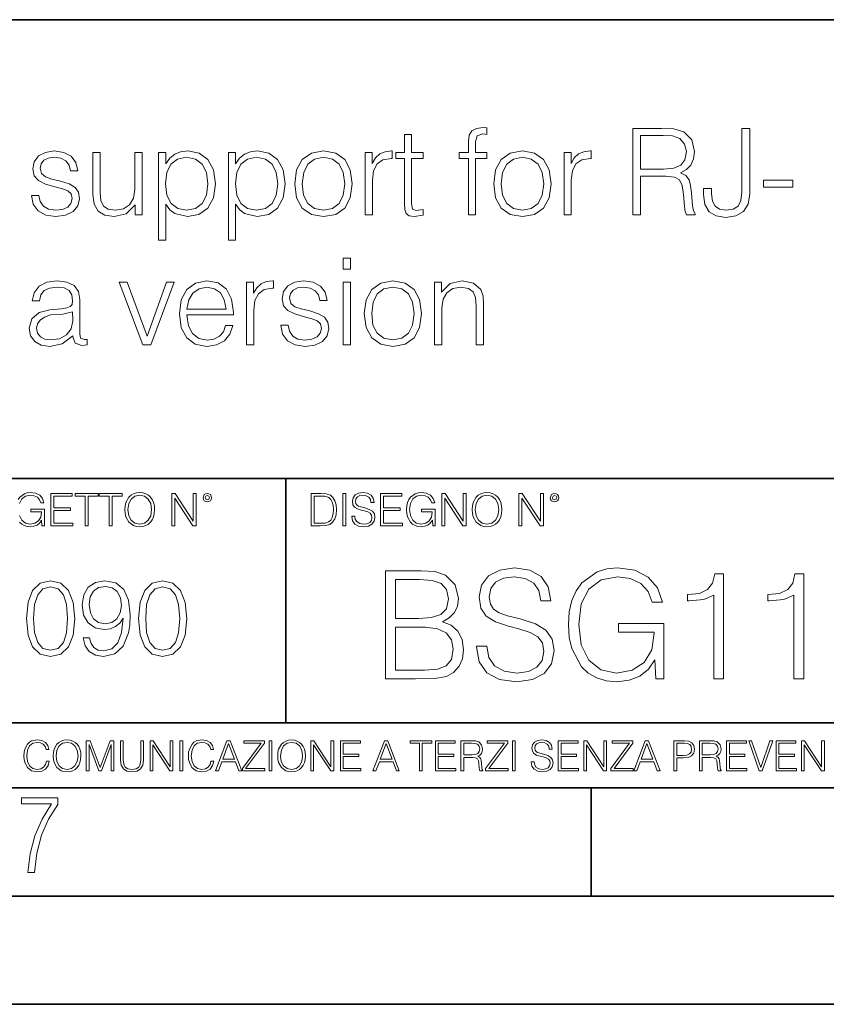
# Model space of a CAD drawing. Extents: x 0 to 420, y 0 to 297.
# Drawn here: x 335 to 373, y 0 to 46 of the extents above; entities that cross this region are included whole.
import ezdxf

# ---------------------------------------------------------------- set-up
doc = ezdxf.new("R2010")
doc.units = 0

msp = doc.modelspace()

# ---------------------------------------------------------------- linework, layer by layer
at = {"color": 7, "lineweight": 35}
for p, q in [((234.999802, 45.500252), (410, 45.500252)), ((254.999802, 24.300249), (410, 24.300249)), ((347.77301, 13.00025), (347.77301, 24.300249)), ((234.999802, 13.00025), (410, 13.00025)), ((25.000401, 9.99976), (410, 9.99976)), ((234.999802, 10.00025), (410, 10.00025)), ((361.875, 4.99976), (361.875, 9.99976)), ((267.5, 4.99976), (415, 4.99976)), ((0, 0), (420, 0)), ((0, 0), (420, 0))]:
    msp.add_line(p, q, dxfattribs=at)
at = {"color": 7, "lineweight": 18}
for points in [[(356.206665, 36.476517), (356.540466, 36.476517), (356.540466, 39.091259), (357.063416, 39.091259), (357.063416, 39.363861), (356.540466, 39.363861), (356.540466, 39.858994), (356.612762, 40.131592), (356.879822, 40.220604), (357.063416, 40.198353), (357.063416, 40.498772), (356.89093, 40.515461), (356.584961, 40.476517), (356.373566, 40.36525), (356.245605, 40.170536), (356.206665, 39.892372), (356.206665, 39.363861), (355.783844, 39.363861), (355.783844, 39.091259), (356.206665, 39.091259)], [(353.586365, 40.192791), (353.252563, 40.192791), (353.252563, 39.363861), (352.857574, 39.363861), (352.857574, 39.091259), (353.252563, 39.091259), (353.252563, 36.988338), (353.269257, 36.726864), (353.335999, 36.543278), (353.475098, 36.443138), (353.70874, 36.404194), (354.120422, 36.465389), (354.120422, 36.73243), (353.79776, 36.676796), (353.61972, 36.749119), (353.586365, 36.988338), (353.586365, 39.091259), (354.120422, 39.091259), (354.120422, 39.363861), (353.586365, 39.363861)], [(363.800537, 36.476517), (364.167725, 36.476517), (364.167725, 38.267895), (365.335999, 38.267895), (365.730988, 38.228951), (365.970215, 38.095432), (366.09259, 37.833958), (366.153809, 37.41671), (366.198303, 36.888199), (366.231689, 36.637852), (366.287323, 36.476517), (366.69342, 36.476517), (366.69342, 36.53215), (366.609985, 36.660107), (366.565491, 36.899326), (366.515411, 37.50016), (366.476471, 37.83952), (366.404144, 38.100994), (366.259491, 38.295712), (366.014709, 38.42923), (366.287323, 38.573875), (366.493164, 38.785278), (366.61554, 39.069008), (366.660065, 39.413929), (366.532104, 39.948006), (366.170471, 40.315182), (365.703186, 40.454262), (365.135712, 40.476517), (363.800537, 40.476517)], [(364.167725, 38.596127), (364.167725, 40.148285), (365.208038, 40.148285), (365.641968, 40.12603), (365.981323, 40.009201), (366.198303, 39.753288), (366.281738, 39.402802), (366.214996, 39.030064), (366.025848, 38.779716), (365.697601, 38.635071), (365.230286, 38.596127)], [(367.077301, 37.706001), (367.077301, 37.41671), (367.138489, 36.95496), (367.333221, 36.626724), (367.655884, 36.432011), (368.106506, 36.36525), (368.573822, 36.437572), (368.918762, 36.637852), (369.130157, 36.977211), (369.208038, 37.450092), (369.208038, 40.476517), (368.840881, 40.476517), (368.840881, 37.533539), (368.80191, 37.149673), (368.679535, 36.888199), (368.451416, 36.737991), (368.117645, 36.693485), (367.81723, 36.737991), (367.605804, 36.877071), (367.483429, 37.110729), (367.444489, 37.450092), (367.444489, 37.706001)], [(336.017517, 37.377769), (336.100952, 36.971649), (336.329041, 36.660107), (336.679535, 36.470955), (337.141296, 36.398632), (337.597473, 36.465389), (337.942413, 36.63229), (338.164917, 36.893764), (338.242828, 37.227558), (338.187195, 37.527977), (338.031403, 37.750507), (337.75882, 37.911842), (337.363831, 38.039799), (336.963257, 38.134377), (336.668396, 38.234512), (336.484833, 38.390285), (336.423615, 38.646198), (336.462585, 38.840912), (336.590515, 39.002247), (336.796356, 39.102386), (337.06897, 39.141331), (337.374939, 39.096825), (337.603027, 38.97443), (337.753235, 38.779716), (337.820007, 38.518242), (338.164917, 38.518242), (338.064789, 38.902107), (337.847839, 39.191399), (337.508453, 39.369423), (337.074524, 39.436184), (336.662842, 39.369423), (336.351318, 39.202526), (336.145447, 38.935486), (336.078705, 38.601692), (336.139893, 38.279018), (336.340179, 38.062054), (336.662842, 37.900719), (337.119049, 37.772762), (337.45282, 37.68375), (337.697632, 37.589172), (337.847839, 37.450092), (337.897888, 37.233124), (337.842255, 37.010593), (337.692047, 36.843693), (337.45282, 36.73243), (337.124603, 36.693485), (336.813049, 36.743553), (336.573822, 36.882637), (336.41806, 37.099606), (336.362427, 37.377769)], [(341.130157, 39.363861), (340.796356, 39.363861), (340.796356, 37.655933), (340.729614, 37.249813), (340.551575, 36.949394), (340.267853, 36.754681), (339.900665, 36.693485), (339.566895, 36.737991), (339.34436, 36.888199), (339.227509, 37.138546), (339.194153, 37.50016), (339.194153, 39.363861), (338.860352, 39.363861), (338.860352, 37.422276), (338.915985, 36.971649), (339.099548, 36.654541), (339.405548, 36.465389), (339.839478, 36.398632), (340.401367, 36.526585), (340.807495, 36.938271), (340.807495, 36.476517), (341.130157, 36.476517)], [(341.892334, 35.313789), (342.226135, 35.313789), (342.226135, 36.977211), (342.415283, 36.721302), (342.637817, 36.537712), (343.221954, 36.398632), (343.756042, 36.498772), (344.16214, 36.793625), (344.423615, 37.272064), (344.518188, 37.917408), (344.423615, 38.557186), (344.167725, 39.035625), (343.767151, 39.330482), (343.238647, 39.436184), (342.9104, 39.39724), (342.637817, 39.291538), (342.409729, 39.102386), (342.226135, 38.846474), (342.226135, 39.363861), (341.892334, 39.363861)], [(342.214996, 37.917408), (342.276184, 38.440357), (342.465363, 38.824223), (342.771332, 39.05788), (343.188568, 39.141331), (343.60025, 39.05788), (343.911804, 38.824223), (344.100952, 38.440357), (344.173279, 37.917408), (344.100952, 37.388893), (343.911804, 37.005028), (343.60025, 36.77137), (343.188568, 36.693485), (342.776886, 36.77137), (342.470917, 37.010593), (342.276184, 37.394459)], [(345.119019, 35.313789), (345.45282, 35.313789), (345.45282, 36.977211), (345.641968, 36.721302), (345.864502, 36.537712), (346.448669, 36.398632), (346.982727, 36.498772), (347.388855, 36.793625), (347.65033, 37.272064), (347.744904, 37.917408), (347.65033, 38.557186), (347.394409, 39.035625), (346.993866, 39.330482), (346.465363, 39.436184), (346.137115, 39.39724), (345.864502, 39.291538), (345.636414, 39.102386), (345.45282, 38.846474), (345.45282, 39.363861), (345.119019, 39.363861)], [(345.441711, 37.917408), (345.502899, 38.440357), (345.692047, 38.824223), (345.998047, 39.05788), (346.415283, 39.141331), (346.826965, 39.05788), (347.138519, 38.824223), (347.327667, 38.440357), (347.399994, 37.917408), (347.327667, 37.388893), (347.138519, 37.005028), (346.826965, 36.77137), (346.415283, 36.693485), (346.003601, 36.77137), (345.697632, 37.010593), (345.502899, 37.394459)], [(348.189972, 37.917408), (348.273407, 37.272064), (348.534882, 36.793625), (348.952148, 36.498772), (349.514038, 36.404194), (350.075928, 36.504333), (350.493164, 36.793625), (350.749084, 37.272064), (350.843658, 37.917408), (350.749084, 38.562748), (350.493164, 39.035625), (350.075928, 39.330482), (349.514038, 39.436184), (348.952148, 39.330482), (348.534882, 39.035625), (348.273407, 38.557186)], [(348.534882, 37.917408), (348.601654, 38.440357), (348.790802, 38.824223), (349.102356, 39.05788), (349.514038, 39.141331), (349.92572, 39.05788), (350.237244, 38.824223), (350.426392, 38.440357), (350.498718, 37.917408), (350.426392, 37.388893), (350.237244, 37.010593), (349.92572, 36.776936), (349.514038, 36.699047), (349.102356, 36.776936), (348.790802, 37.010593), (348.596069, 37.388893)], [(351.438934, 36.476517), (351.772705, 36.476517), (351.772705, 38.078743), (351.828369, 38.518242), (351.989685, 38.83535), (352.262299, 39.024502), (352.646149, 39.091259), (352.690674, 39.091259), (352.690674, 39.436184), (352.651733, 39.436184), (352.356873, 39.39724), (352.112091, 39.2971), (351.911804, 39.113514), (351.761597, 38.857601), (351.761597, 39.363861), (351.438934, 39.363861)], [(357.380493, 37.917408), (357.463959, 37.272064), (357.725433, 36.793625), (358.14267, 36.498772), (358.704559, 36.404194), (359.266449, 36.504333), (359.683716, 36.793625), (359.939606, 37.272064), (360.03418, 37.917408), (359.939606, 38.562748), (359.683716, 39.035625), (359.266449, 39.330482), (358.704559, 39.436184), (358.14267, 39.330482), (357.725433, 39.035625), (357.463959, 38.557186)], [(357.725433, 37.917408), (357.792175, 38.440357), (357.981323, 38.824223), (358.292877, 39.05788), (358.704559, 39.141331), (359.116241, 39.05788), (359.427795, 38.824223), (359.616943, 38.440357), (359.68927, 37.917408), (359.616943, 37.388893), (359.427795, 37.010593), (359.116241, 36.776936), (358.704559, 36.699047), (358.292877, 36.776936), (357.981323, 37.010593), (357.786621, 37.388893)], [(360.629456, 36.476517), (360.963257, 36.476517), (360.963257, 38.078743), (361.01889, 38.518242), (361.180237, 38.83535), (361.45282, 39.024502), (361.8367, 39.091259), (361.881195, 39.091259), (361.881195, 39.436184), (361.842255, 39.436184), (361.547394, 39.39724), (361.302612, 39.2971), (361.102356, 39.113514), (360.952148, 38.857601), (360.952148, 39.363861), (360.629456, 39.363861)], [(369.847809, 37.761635), (371.194153, 37.761635), (371.194153, 38.08987), (369.847809, 38.08987)], [(350.426392, 33.975822), (350.760193, 33.975822), (350.760193, 34.476517), (350.426392, 34.476517)], [(337.936829, 30.893763), (337.936829, 30.849257), (338.036957, 30.54884), (338.348511, 30.4487), (338.587738, 30.476517), (338.587738, 30.726864), (338.465332, 30.721302), (338.287323, 30.782497), (338.259491, 30.988338), (338.259491, 32.562748), (338.187164, 32.935486), (337.986908, 33.213654), (337.653107, 33.374989), (337.202484, 33.436184), (336.72403, 33.369423), (336.367981, 33.180271), (336.139893, 32.885418), (336.056427, 32.501553), (336.384674, 32.501553), (336.445862, 32.779716), (336.607208, 32.979996), (336.857544, 33.096825), (337.202484, 33.141331), (337.536285, 33.102386), (337.758789, 32.985558), (337.881195, 32.790844), (337.920135, 32.51268), (337.897888, 32.340218), (337.814423, 32.24564), (337.658661, 32.190006), (337.413879, 32.139938), (336.863129, 32.08987), (336.373535, 31.961914), (336.028625, 31.672623), (335.911804, 31.238686), (335.972992, 30.893763), (336.167694, 30.632288), (336.468109, 30.465389), (336.868683, 30.404194), (337.436127, 30.521023)], [(341.157959, 30.476517), (341.530701, 30.476517), (342.609985, 33.363861), (342.265076, 33.363861), (341.358246, 30.882637), (340.434753, 33.363861), (340.07312, 33.363861)], [(343.205261, 31.856211), (345.358246, 31.856211), (345.358246, 31.967476), (345.269226, 32.590565), (345.030029, 33.052315), (344.640594, 33.336044), (344.128754, 33.436184), (343.594696, 33.330482), (343.199707, 33.035625), (342.943787, 32.55162), (342.860321, 31.906281), (342.943787, 31.266502), (343.194122, 30.793623), (343.589111, 30.49877), (344.117645, 30.39863), (344.573822, 30.470953), (344.935425, 30.660105), (345.191345, 30.966085), (345.319305, 31.366642), (344.985504, 31.366642), (344.885376, 31.082914), (344.701782, 30.87151), (344.451416, 30.737991), (344.139893, 30.693485), (343.756012, 30.765808), (343.461182, 30.993902), (343.272003, 31.349953), (343.205261, 31.839521)], [(345.953522, 30.476517), (346.287323, 30.476517), (346.287323, 32.078743), (346.342957, 32.518242), (346.504272, 32.83535), (346.776886, 33.024502), (347.160736, 33.091259), (347.205261, 33.091259), (347.205261, 33.436184), (347.166321, 33.436184), (346.87146, 33.39724), (346.626678, 33.2971), (346.426392, 33.113514), (346.276184, 32.857601), (346.276184, 33.363861), (345.953522, 33.363861)], [(347.539062, 31.377768), (347.622498, 30.971649), (347.850586, 30.660105), (348.20108, 30.470953), (348.662842, 30.39863), (349.119019, 30.465389), (349.463959, 30.632288), (349.686493, 30.893763), (349.764374, 31.22756), (349.70874, 31.527977), (349.552948, 31.750509), (349.280365, 31.911844), (348.885376, 32.039799), (348.484802, 32.134377), (348.189941, 32.234512), (348.006378, 32.390285), (347.94516, 32.646198), (347.984131, 32.840912), (348.112061, 33.002247), (348.317902, 33.102386), (348.590515, 33.141331), (348.896484, 33.096825), (349.124573, 32.97443), (349.274811, 32.779716), (349.341553, 32.518242), (349.686493, 32.518242), (349.586334, 32.902107), (349.369385, 33.191399), (349.030029, 33.369423), (348.596069, 33.436184), (348.184387, 33.369423), (347.872864, 33.202526), (347.667023, 32.935486), (347.60025, 32.601692), (347.661438, 32.279018), (347.861725, 32.062054), (348.184387, 31.900717), (348.640594, 31.772762), (348.974365, 31.683748), (349.219177, 31.589172), (349.369385, 31.45009), (349.419434, 31.233124), (349.3638, 31.010592), (349.213593, 30.843693), (348.974365, 30.732428), (348.646149, 30.693485), (348.334595, 30.743555), (348.095398, 30.882637), (347.939606, 31.099604), (347.883972, 31.377768)], [(350.426392, 30.476517), (350.760193, 30.476517), (350.760193, 33.363861), (350.426392, 33.363861)], [(351.394409, 31.917406), (351.477844, 31.272066), (351.739319, 30.793623), (352.156586, 30.49877), (352.718475, 30.404194), (353.280365, 30.504333), (353.697601, 30.793623), (353.953522, 31.272066), (354.048096, 31.917406), (353.953522, 32.562748), (353.697601, 33.035625), (353.280365, 33.330482), (352.718475, 33.436184), (352.156586, 33.330482), (351.739319, 33.035625), (351.477844, 32.557186)], [(354.643372, 30.476517), (354.977173, 30.476517), (354.977173, 32.178883), (355.038361, 32.579437), (355.21637, 32.885418), (355.494537, 33.07457), (355.856171, 33.141331), (356.212219, 33.085697), (356.434753, 32.924362), (356.540436, 32.657322), (356.573822, 32.279018), (356.573822, 30.476517), (356.907623, 30.476517), (356.907623, 32.317963), (356.89093, 32.718521), (356.790802, 33.030064), (356.445862, 33.324917), (355.922913, 33.436184), (355.366577, 33.302666), (354.966034, 32.902107), (354.966034, 33.363861), (354.643372, 33.363861)], [(343.205261, 32.128811), (343.288696, 32.55162), (343.477844, 32.868729), (343.761597, 33.069008), (344.123199, 33.141331), (344.473694, 33.069008), (344.751862, 32.87429), (344.929871, 32.55162), (345.013336, 32.128811)], [(351.739319, 31.917406), (351.806091, 32.440357), (351.995239, 32.824223), (352.306793, 33.05788), (352.718475, 33.141331), (353.130157, 33.05788), (353.441711, 32.824223), (353.630859, 32.440357), (353.703186, 31.917406), (353.630859, 31.388895), (353.441711, 31.010592), (353.130157, 30.776934), (352.718475, 30.699047), (352.306793, 30.776934), (351.995239, 31.010592), (351.800537, 31.388895)], [(337.920135, 31.995293), (337.92569, 31.589172), (337.847809, 31.210871), (337.641968, 30.932705), (337.319305, 30.754681), (336.907623, 30.699047), (336.63501, 30.737991), (336.429169, 30.843693), (336.301208, 31.016155), (336.256714, 31.244249), (336.295654, 31.444529), (336.41806, 31.616989), (336.618317, 31.750509), (336.902069, 31.856211), (337.475067, 31.895153)], [(336.918427, 22.109638), (337.926086, 22.109638), (337.926086, 22.232725), (337.056122, 22.232725), (337.056122, 22.818956), (337.828033, 22.818956), (337.828033, 22.942045), (337.056122, 22.942045), (337.056122, 23.486551), (337.901031, 23.486551), (337.901031, 23.609638), (336.918427, 23.609638)], [(338.499786, 22.109638), (338.637482, 22.109638), (338.637482, 23.486551), (339.104797, 23.486551), (339.104797, 23.609638), (338.032471, 23.609638), (338.032471, 23.486551), (338.499786, 23.486551)], [(339.60965, 22.109638), (339.747345, 22.109638), (339.747345, 23.486551), (340.214661, 23.486551), (340.214661, 23.609638), (339.142334, 23.609638), (339.142334, 23.486551), (339.60965, 23.486551)], [(340.335663, 22.858595), (340.3461, 22.681265), (340.383667, 22.526884), (340.521332, 22.278624), (340.738312, 22.122156), (340.871826, 22.082518), (341.022034, 22.067913), (341.170166, 22.082518), (341.30368, 22.122156), (341.422607, 22.186829), (341.522736, 22.278624), (341.60202, 22.391279), (341.660431, 22.526884), (341.695892, 22.681265), (341.71051, 22.858595), (341.697968, 23.033838), (341.660431, 23.188219), (341.60202, 23.323824), (341.522736, 23.438568), (341.422607, 23.528275), (341.30368, 23.592949), (341.170166, 23.634672), (341.022034, 23.649277), (340.871826, 23.634672), (340.738312, 23.592949), (340.62149, 23.528275), (340.521332, 23.438568), (340.383667, 23.188219), (340.3461, 23.031752)], [(340.477539, 22.858595), (340.517181, 23.138149), (340.627747, 23.34886), (340.800903, 23.480291), (341.022034, 23.52619), (341.24527, 23.480291), (341.416321, 23.34886), (341.528992, 23.140236), (341.568634, 22.858595), (341.528992, 22.574867), (341.416321, 22.366245), (341.24527, 22.234812), (341.022034, 22.191002), (340.798798, 22.234812), (340.627747, 22.366245), (340.515076, 22.574867)], [(342.50119, 22.109638), (342.638855, 22.109638), (342.638855, 23.396843), (343.481689, 22.109638), (343.634003, 22.109638), (343.634003, 23.609638), (343.496307, 23.609638), (343.496307, 22.322433), (342.653473, 23.609638), (342.50119, 23.609638)], [(343.949036, 23.411446), (343.963623, 23.334255), (344.005341, 23.271669), (344.145142, 23.21534), (344.284912, 23.271669), (344.32663, 23.334255), (344.343323, 23.411446), (344.32663, 23.486551), (344.284912, 23.551224), (344.220215, 23.592949), (344.145142, 23.609638), (344.067932, 23.592949), (344.005341, 23.551224)], [(344.044983, 23.413532), (344.074188, 23.484465), (344.145142, 23.515759), (344.213959, 23.484465), (344.24527, 23.413532), (344.216064, 23.3426), (344.145142, 23.313393), (344.072113, 23.340515)], [(349.29248, 23.609638), (348.939911, 23.609638), (348.939911, 22.109638), (349.352997, 22.109638), (349.607513, 22.12007), (349.801514, 22.174311), (349.935028, 22.278624), (350.035187, 22.428831), (350.095673, 22.62285), (350.116547, 22.862768), (350.095673, 23.085995), (350.041443, 23.271669), (349.951721, 23.41979), (349.832825, 23.528275), (349.634613, 23.59712), (349.394714, 23.609638)], [(349.077606, 22.232725), (349.077606, 23.486551), (349.352997, 23.486551), (349.582458, 23.47612), (349.757721, 23.41979), (349.851593, 23.330084), (349.918365, 23.206995), (349.960083, 23.050528), (349.97467, 22.858595), (349.960083, 22.658318), (349.918365, 22.497677), (349.847412, 22.37459), (349.747284, 22.289055), (349.584564, 22.24107), (349.367584, 22.232725)], [(350.404449, 22.109638), (350.542145, 22.109638), (350.542145, 23.609638), (350.404449, 23.609638)], [(350.81543, 22.564436), (350.81543, 22.554005), (350.850891, 22.345383), (350.959381, 22.193087), (351.134613, 22.101294), (351.374542, 22.067913), (351.589417, 22.099207), (351.752136, 22.184742), (351.85437, 22.320347), (351.891937, 22.50185), (351.862732, 22.662489), (351.777191, 22.783491), (351.631134, 22.873199), (351.420441, 22.942045), (351.245209, 22.985855), (351.130463, 23.023407), (351.053253, 23.075563), (351.007355, 23.146496), (350.992767, 23.242462), (351.013611, 23.361376), (351.080383, 23.451084), (351.188873, 23.505327), (351.336975, 23.52619), (351.491364, 23.503241), (351.608185, 23.438568), (351.679138, 23.334255), (351.706238, 23.192392), (351.848114, 23.192392), (351.810577, 23.384325), (351.710419, 23.528275), (351.553955, 23.617983), (351.343262, 23.649277), (351.136719, 23.617983), (350.98233, 23.536619), (350.884277, 23.409361), (350.850891, 23.246634), (350.875946, 23.088081), (350.95105, 22.97751), (351.078308, 22.898233), (351.259796, 22.839819), (351.401672, 22.804354), (351.558136, 22.754284), (351.666626, 22.693783), (351.729187, 22.608248), (351.750061, 22.487246), (351.725037, 22.364159), (351.652008, 22.270279), (351.535187, 22.209778), (351.376617, 22.191002), (351.197205, 22.216036), (351.065765, 22.289055), (350.984406, 22.405884), (350.957306, 22.564436)], [(352.15271, 22.109638), (353.160339, 22.109638), (353.160339, 22.232725), (352.290405, 22.232725), (352.290405, 22.818956), (353.062286, 22.818956), (353.062286, 22.942045), (352.290405, 22.942045), (352.290405, 23.486551), (353.135315, 23.486551), (353.135315, 23.609638), (352.15271, 23.609638)], [(354.562286, 22.109638), (354.672882, 22.109638), (354.672882, 22.879457), (354.046997, 22.879457), (354.046997, 22.756371), (354.541443, 22.756371), (354.541443, 22.750111), (354.505981, 22.512281), (354.401672, 22.337038), (354.236847, 22.228554), (354.017792, 22.191002), (353.800812, 22.236898), (353.636017, 22.370417), (353.529602, 22.583212), (353.494141, 22.864853), (353.529602, 23.148581), (353.636017, 23.355118), (353.804993, 23.482378), (354.034485, 23.52619), (354.209717, 23.501154), (354.353668, 23.430222), (354.455902, 23.319653), (354.512238, 23.173616), (354.654083, 23.173616), (354.587341, 23.371807), (354.457977, 23.522017), (354.270233, 23.615896), (354.03241, 23.649277), (353.884277, 23.634672), (353.750763, 23.595034), (353.537964, 23.440653), (353.458679, 23.327997), (353.400269, 23.194479), (353.362732, 23.038012), (353.352295, 22.862768), (353.362732, 22.685438), (353.398193, 22.528971), (353.531708, 22.278624), (353.627655, 22.186829), (353.744507, 22.122156), (353.875916, 22.082518), (354.024048, 22.067913), (354.193024, 22.090862), (354.341156, 22.149277), (354.460083, 22.245243), (354.547699, 22.37459)], [(354.977448, 22.109638), (355.115143, 22.109638), (355.115143, 23.396843), (355.957977, 22.109638), (356.110291, 22.109638), (356.110291, 23.609638), (355.972595, 23.609638), (355.972595, 22.322433), (355.129761, 23.609638), (354.977448, 23.609638)], [(356.3815, 22.858595), (356.391937, 22.681265), (356.429474, 22.526884), (356.567169, 22.278624), (356.784149, 22.122156), (356.917664, 22.082518), (357.067871, 22.067913), (357.215973, 22.082518), (357.349518, 22.122156), (357.468414, 22.186829), (357.568573, 22.278624), (357.647827, 22.391279), (357.706238, 22.526884), (357.74173, 22.681265), (357.756317, 22.858595), (357.743805, 23.033838), (357.706238, 23.188219), (357.647827, 23.323824), (357.568573, 23.438568), (357.468414, 23.528275), (357.349518, 23.592949), (357.215973, 23.634672), (357.067871, 23.649277), (356.917664, 23.634672), (356.784149, 23.592949), (356.667297, 23.528275), (356.567169, 23.438568), (356.429474, 23.188219), (356.391937, 23.031752)], [(356.523346, 22.858595), (356.562988, 23.138149), (356.673553, 23.34886), (356.84671, 23.480291), (357.067871, 23.52619), (357.291077, 23.480291), (357.462158, 23.34886), (357.574829, 23.140236), (357.614441, 22.858595), (357.574829, 22.574867), (357.462158, 22.366245), (357.291077, 22.234812), (357.067871, 22.191002), (356.844635, 22.234812), (356.673553, 22.366245), (356.560913, 22.574867)], [(358.546997, 22.109638), (358.684692, 22.109638), (358.684692, 23.396843), (359.527527, 22.109638), (359.67981, 22.109638), (359.67981, 23.609638), (359.542145, 23.609638), (359.542145, 22.322433), (358.69931, 23.609638), (358.546997, 23.609638)], [(359.994843, 23.411446), (360.00946, 23.334255), (360.051178, 23.271669), (360.190948, 23.21534), (360.330719, 23.271669), (360.372467, 23.334255), (360.38913, 23.411446), (360.372467, 23.486551), (360.330719, 23.551224), (360.266052, 23.592949), (360.190948, 23.609638), (360.11377, 23.592949), (360.051178, 23.551224)], [(360.09082, 23.413532), (360.120026, 23.484465), (360.190948, 23.515759), (360.259796, 23.484465), (360.291077, 23.413532), (360.261871, 23.3426), (360.190948, 23.313393), (360.11792, 23.340515)], [(352.376556, 15.038311), (353.760406, 15.038311), (354.657501, 15.052219), (355.199921, 15.149576), (355.526764, 15.337337), (355.7771, 15.622456), (355.930084, 15.97016), (355.985718, 16.387407), (355.916199, 16.853333), (355.721466, 17.235807), (355.415497, 17.513971), (355.012146, 17.68087), (355.325104, 17.854723), (355.561523, 18.10507), (355.700623, 18.404097), (355.756256, 18.758757), (355.596313, 19.391579), (355.151245, 19.836641), (354.664459, 19.996586), (354.031616, 20.038311), (352.376556, 20.038311)], [(356.583771, 16.554306), (356.583771, 16.519535), (356.701996, 15.824124), (357.063629, 15.316475), (357.647766, 15.010494), (358.447479, 14.899229), (359.163757, 15.00354), (359.706177, 15.288659), (360.046936, 15.740675), (360.172089, 16.345682), (360.074738, 16.881147), (359.789612, 17.284487), (359.302826, 17.583513), (358.600464, 17.812998), (358.016327, 17.959034), (357.63385, 18.084208), (357.376556, 18.25806), (357.223572, 18.494499), (357.174866, 18.814388), (357.244415, 19.210773), (357.466949, 19.5098), (357.828552, 19.690605), (358.322296, 19.760147), (358.836914, 19.683651), (359.226349, 19.468075), (359.462769, 19.120369), (359.553192, 18.64749), (360.026062, 18.64749), (359.900879, 19.287268), (359.567078, 19.767101), (359.045532, 20.066128), (358.34317, 20.170439), (357.654724, 20.066128), (357.140106, 19.794918), (356.813263, 19.370716), (356.701996, 18.828297), (356.785461, 18.299786), (357.035797, 17.931217), (357.459991, 17.666962), (358.065002, 17.472246), (358.537872, 17.354027), (359.059448, 17.187128), (359.421051, 16.98546), (359.629669, 16.700342), (359.699219, 16.297003), (359.615784, 15.886711), (359.372375, 15.573777), (358.982941, 15.372108), (358.454437, 15.309521), (357.856384, 15.39297), (357.418274, 15.636364), (357.147064, 16.025793), (357.056671, 16.554306)], [(364.866119, 15.038311), (365.23468, 15.038311), (365.23468, 17.604374), (363.148468, 17.604374), (363.148468, 17.194082), (364.79657, 17.194082), (364.79657, 17.173222), (364.678345, 16.380453), (364.330658, 15.796309), (363.781281, 15.434695), (363.051086, 15.309521), (362.327881, 15.462511), (361.778503, 15.907574), (361.423828, 16.616892), (361.305603, 17.555696), (361.423828, 18.501453), (361.778503, 19.189911), (362.341766, 19.614111), (363.10672, 19.760147), (363.690887, 19.676697), (364.170715, 19.440258), (364.511444, 19.07169), (364.699219, 18.584904), (365.172089, 18.584904), (364.949554, 19.245543), (364.518402, 19.746239), (363.892548, 20.059174), (363.099762, 20.170439), (362.606049, 20.121761), (362.16098, 19.989632), (361.45166, 19.475029), (361.187408, 19.099506), (360.992676, 18.654444), (360.867523, 18.132887), (360.832733, 17.548742), (360.867523, 16.957644), (360.985718, 16.436085), (361.430786, 15.601593), (361.750671, 15.295612), (362.140106, 15.080035), (362.578217, 14.947907), (363.07196, 14.899229), (363.635254, 14.975724), (364.128967, 15.170439), (364.52536, 15.490328), (364.817444, 15.921482)], [(335.786591, 17.825485), (335.859619, 17.066097), (336.073822, 16.516027), (336.424286, 16.185013), (336.901337, 16.073051), (337.373535, 16.180143), (337.728882, 16.516027), (337.943085, 17.06123), (338.020966, 17.820618), (337.943085, 18.575138), (337.728882, 19.125206), (337.373535, 19.456223), (336.901337, 19.573051), (336.424286, 19.46109), (336.073822, 19.130074), (335.859619, 18.580006)], [(338.697601, 16.934664), (338.400665, 16.934664), (338.493134, 16.569574), (338.687866, 16.296972), (338.970184, 16.131466), (339.340149, 16.073051), (339.870758, 16.194748), (340.260193, 16.55497), (340.498718, 17.158587), (340.557129, 17.543148), (340.581451, 17.990992), (340.503571, 18.672495), (340.279663, 19.169018), (339.909698, 19.470825), (339.413177, 19.573051), (338.975067, 19.490297), (338.644043, 19.271242), (338.434723, 18.915888), (338.361694, 18.458309), (338.429871, 17.981256), (338.639191, 17.625902), (338.960449, 17.401979), (339.383972, 17.324095), (339.66629, 17.353302), (339.904816, 17.455526), (340.099548, 17.616167), (340.250458, 17.840088), (340.177429, 17.182926), (340.00705, 16.710743), (339.734436, 16.423538), (339.364502, 16.331049), (339.106506, 16.369991), (338.906921, 16.48682), (338.770599, 16.671799)], [(340.966034, 17.825485), (341.039032, 17.066097), (341.253235, 16.516027), (341.603699, 16.185013), (342.08075, 16.073051), (342.552948, 16.180143), (342.908295, 16.516027), (343.122498, 17.06123), (343.200378, 17.820618), (343.122498, 18.575138), (342.908295, 19.125206), (342.552948, 19.456223), (342.08075, 19.573051), (341.603699, 19.46109), (341.253235, 19.130074), (341.039032, 18.580006)], [(353.948181, 19.628019), (354.532318, 19.586294), (354.949554, 19.447212), (355.199921, 19.169048), (355.283356, 18.73094), (355.192963, 18.278923), (354.942627, 18.007713), (354.511444, 17.868631), (353.906464, 17.83386), (352.83551, 17.83386), (352.83551, 19.628019)], [(367.543457, 15.038311), (368.002411, 15.038311), (368.002411, 19.899229), (367.599091, 19.899229), (367.494781, 19.461121), (367.265289, 19.162094), (366.882812, 18.988241), (366.368195, 18.939562), (366.340393, 18.939562), (366.340393, 18.640537), (366.409943, 18.640537), (367.091431, 18.703123), (367.543457, 18.911747)], [(371.243042, 15.038311), (371.701996, 15.038311), (371.701996, 19.899229), (371.298676, 19.899229), (371.194336, 19.461121), (370.964874, 19.162094), (370.582397, 18.988241), (370.06778, 18.939562), (370.039978, 18.939562), (370.039978, 18.640537), (370.109497, 18.640537), (370.791016, 18.703123), (371.243042, 18.911747)], [(336.117615, 17.825485), (336.161438, 18.468044), (336.307465, 18.925625), (336.550873, 19.193357), (336.901337, 19.285847), (337.246979, 19.193357), (337.495239, 18.925625), (337.641266, 18.468044), (337.689941, 17.825485), (337.641266, 17.173189), (337.495239, 16.720478), (337.246979, 16.447878), (336.901337, 16.360256), (336.550873, 16.447878), (336.307465, 16.720478), (336.161438, 17.178059)], [(338.692719, 18.472912), (338.736542, 18.828266), (338.882568, 19.095999), (339.111359, 19.256639), (339.4375, 19.315054), (339.744171, 19.251772), (339.977844, 19.071659), (340.128754, 18.789324), (340.182281, 18.424232), (340.123871, 18.083483), (339.968109, 17.820618), (339.729584, 17.640505), (339.427765, 17.58209), (339.116241, 17.640505), (338.882568, 17.810881), (338.741394, 18.08835)], [(341.297028, 17.825485), (341.340851, 18.468044), (341.486877, 18.925625), (341.730286, 19.193357), (342.08075, 19.285847), (342.426392, 19.193357), (342.674652, 18.925625), (342.820679, 18.468044), (342.869354, 17.825485), (342.820679, 17.173189), (342.674652, 16.720478), (342.426392, 16.447878), (342.08075, 16.360256), (341.730286, 16.447878), (341.486877, 16.720478), (341.340851, 17.178059)], [(352.83551, 15.448603), (352.83551, 17.423569), (354.219391, 17.423569), (354.775726, 17.354027), (355.186005, 17.166267), (355.429413, 16.846378), (355.512848, 16.40827), (355.429413, 15.93539), (355.186005, 15.643318), (354.775726, 15.490328), (354.184601, 15.448603)], [(336.708069, 11.239408), (336.669128, 11.077795), (336.581512, 10.957072), (336.45105, 10.88308), (336.2836, 10.857768), (336.081085, 10.898658), (335.929199, 11.019381), (335.831848, 11.21799), (335.798767, 11.486697), (335.831848, 11.751509), (335.927277, 11.944277), (336.077209, 12.063053), (336.279694, 12.103943), (336.439362, 12.080577), (336.565918, 12.014374), (336.653564, 11.909228), (336.694458, 11.772927), (336.821014, 11.772927), (336.774292, 11.955959), (336.6633, 12.096154), (336.49585, 12.185723), (336.279694, 12.218824), (336.026581, 12.168199), (335.921417, 12.107838), (335.831848, 12.02411), (335.709167, 11.794346), (335.676086, 11.64831), (335.666351, 11.48475), (335.676086, 11.317295), (335.709167, 11.171259), (335.829895, 10.937601), (336.022675, 10.791565), (336.275818, 10.742886), (336.499725, 10.777935), (336.671082, 10.873344), (336.783997, 11.029117), (336.834656, 11.239408)], [(337.021576, 11.480855), (337.031311, 11.315348), (337.066345, 11.171259), (337.194855, 10.939548), (337.397369, 10.793511), (337.521973, 10.756516), (337.66217, 10.742886), (337.800415, 10.756516), (337.925049, 10.793511), (338.036041, 10.853873), (338.129486, 10.939548), (338.203491, 11.044694), (338.257996, 11.171259), (338.291107, 11.315348), (338.304749, 11.480855), (338.29306, 11.644416), (338.257996, 11.788505), (338.203491, 11.91507), (338.129486, 12.022162), (338.036041, 12.10589), (337.925049, 12.166252), (337.800415, 12.205194), (337.66217, 12.218824), (337.521973, 12.205194), (337.397369, 12.166252), (337.28833, 12.10589), (337.194855, 12.022162), (337.066345, 11.788505), (337.031311, 11.642468)], [(337.153961, 11.480855), (337.190979, 11.741774), (337.294159, 11.938436), (337.45578, 12.061106), (337.66217, 12.103943), (337.870514, 12.061106), (338.030182, 11.938436), (338.135345, 11.74372), (338.172333, 11.480855), (338.135345, 11.216043), (338.030182, 11.021328), (337.870514, 10.898658), (337.66217, 10.857768), (337.453827, 10.898658), (337.294159, 11.021328), (337.189026, 11.216043)], [(338.553955, 10.781829), (338.682495, 10.781829), (338.682495, 12.002691), (339.138123, 10.781829), (339.256897, 10.781829), (339.702789, 12.002691), (339.702789, 10.781829), (339.831299, 10.781829), (339.831299, 12.181828), (339.650208, 12.181828), (339.196533, 10.949284), (338.735046, 12.181828), (338.553955, 12.181828)], [(340.133118, 12.181828), (340.133118, 11.282246), (340.166199, 11.046641), (340.265503, 10.877239), (340.43103, 10.777935), (340.664673, 10.742886), (340.896393, 10.777935), (341.06189, 10.877239), (341.163147, 11.046641), (341.198212, 11.282246), (341.198212, 12.181828), (341.069702, 12.181828), (341.069702, 11.29977), (341.046326, 11.103108), (340.974274, 10.964861), (340.84967, 10.88308), (340.664673, 10.857768), (340.477753, 10.88308), (340.353149, 10.964861), (340.283051, 11.103108), (340.261627, 11.29977), (340.261627, 12.181828)], [(341.5, 10.781829), (341.62854, 10.781829), (341.62854, 11.98322), (342.415161, 10.781829), (342.557312, 10.781829), (342.557312, 12.181828), (342.428802, 12.181828), (342.428802, 10.980438), (341.642151, 12.181828), (341.5, 12.181828)], [(342.880554, 10.781829), (343.009064, 10.781829), (343.009064, 12.181828), (342.880554, 12.181828)], [(344.31366, 11.239408), (344.274689, 11.077795), (344.187073, 10.957072), (344.05661, 10.88308), (343.88916, 10.857768), (343.686646, 10.898658), (343.53479, 11.019381), (343.437439, 11.21799), (343.404327, 11.486697), (343.437439, 11.751509), (343.532837, 11.944277), (343.68277, 12.063053), (343.885254, 12.103943), (344.044922, 12.080577), (344.171509, 12.014374), (344.259125, 11.909228), (344.300018, 11.772927), (344.426575, 11.772927), (344.379852, 11.955959), (344.26886, 12.096154), (344.10141, 12.185723), (343.885254, 12.218824), (343.632141, 12.168199), (343.526978, 12.107838), (343.437439, 12.02411), (343.314758, 11.794346), (343.281647, 11.64831), (343.271912, 11.48475), (343.281647, 11.317295), (343.314758, 11.171259), (343.435486, 10.937601), (343.628235, 10.791565), (343.881378, 10.742886), (344.105286, 10.777935), (344.276642, 10.873344), (344.389587, 11.029117), (344.440216, 11.239408)], [(344.521973, 10.781829), (344.656342, 10.781829), (344.81601, 11.210201), (345.446899, 11.210201), (345.604614, 10.781829), (345.738953, 10.781829), (345.207397, 12.181828), (345.053558, 12.181828)], [(344.858826, 11.325084), (345.129517, 12.045528), (345.4021, 11.325084)], [(345.764282, 10.781829), (346.804047, 10.781829), (346.804047, 10.89671), (345.916138, 10.89671), (346.790405, 12.070842), (346.790405, 12.181828), (345.830475, 12.181828), (345.830475, 12.066947), (346.630737, 12.066947), (345.764282, 10.900605)], [(347.004578, 10.781829), (347.133118, 10.781829), (347.133118, 12.181828), (347.004578, 12.181828)], [(347.395966, 11.480855), (347.405701, 11.315348), (347.440765, 11.171259), (347.569275, 10.939548), (347.771759, 10.793511), (347.896393, 10.756516), (348.036591, 10.742886), (348.174835, 10.756516), (348.299438, 10.793511), (348.410431, 10.853873), (348.503906, 10.939548), (348.577881, 11.044694), (348.632416, 11.171259), (348.665527, 11.315348), (348.679138, 11.480855), (348.66745, 11.644416), (348.632416, 11.788505), (348.577881, 11.91507), (348.503906, 12.022162), (348.410431, 12.10589), (348.299438, 12.166252), (348.174835, 12.205194), (348.036591, 12.218824), (347.896393, 12.205194), (347.771759, 12.166252), (347.66272, 12.10589), (347.569275, 12.022162), (347.440765, 11.788505), (347.405701, 11.642468)], [(347.528381, 11.480855), (347.565369, 11.741774), (347.668579, 11.938436), (347.8302, 12.061106), (348.036591, 12.103943), (348.244934, 12.061106), (348.404602, 11.938436), (348.509735, 11.74372), (348.546753, 11.480855), (348.509735, 11.216043), (348.404602, 11.021328), (348.244934, 10.898658), (348.036591, 10.857768), (347.828247, 10.898658), (347.668579, 11.021328), (347.563416, 11.216043)], [(348.930328, 10.781829), (349.058838, 10.781829), (349.058838, 11.98322), (349.84549, 10.781829), (349.98761, 10.781829), (349.98761, 12.181828), (349.859131, 12.181828), (349.859131, 10.980438), (349.072449, 12.181828), (348.930328, 12.181828)], [(350.301117, 10.781829), (351.241577, 10.781829), (351.241577, 10.89671), (350.429626, 10.89671), (350.429626, 11.443859), (351.150085, 11.443859), (351.150085, 11.558742), (350.429626, 11.558742), (350.429626, 12.066947), (351.218231, 12.066947), (351.218231, 12.181828), (350.301117, 12.181828)], [(351.800415, 10.781829), (351.934784, 10.781829), (352.094452, 11.210201), (352.725311, 11.210201), (352.883026, 10.781829), (353.017395, 10.781829), (352.485809, 12.181828), (352.332001, 12.181828)], [(352.137268, 11.325084), (352.407928, 12.045528), (352.680542, 11.325084)], [(353.950073, 10.781829), (354.078583, 10.781829), (354.078583, 12.066947), (354.51474, 12.066947), (354.51474, 12.181828), (353.513916, 12.181828), (353.513916, 12.066947), (353.950073, 12.066947)], [(354.688049, 10.781829), (355.62851, 10.781829), (355.62851, 10.89671), (354.816559, 10.89671), (354.816559, 11.443859), (355.536987, 11.443859), (355.536987, 11.558742), (354.816559, 11.558742), (354.816559, 12.066947), (355.605133, 12.066947), (355.605133, 12.181828), (354.688049, 12.181828)], [(355.866058, 10.781829), (355.994568, 10.781829), (355.994568, 11.408811), (356.403473, 11.408811), (356.541718, 11.395181), (356.625458, 11.348449), (356.668274, 11.256933), (356.689697, 11.110897), (356.705292, 10.925918), (356.71698, 10.838296), (356.73645, 10.781829), (356.878571, 10.781829), (356.878571, 10.8013), (356.849365, 10.846085), (356.833801, 10.929812), (356.816284, 11.140104), (356.802643, 11.258881), (356.777344, 11.350396), (356.726685, 11.418547), (356.641022, 11.465278), (356.73645, 11.515904), (356.808472, 11.589895), (356.851318, 11.6892), (356.866882, 11.809923), (356.822113, 11.99685), (356.695557, 12.125361), (356.531982, 12.17404), (356.333374, 12.181828), (355.866058, 12.181828)], [(355.994568, 11.523693), (355.994568, 12.066947), (356.358704, 12.066947), (356.510559, 12.059158), (356.629333, 12.018269), (356.705292, 11.928699), (356.734497, 11.806029), (356.711121, 11.67557), (356.644928, 11.587949), (356.530029, 11.537323), (356.366486, 11.523693)], [(357.003204, 10.781829), (358.042969, 10.781829), (358.042969, 10.89671), (357.15509, 10.89671), (358.029358, 12.070842), (358.029358, 12.181828), (357.069397, 12.181828), (357.069397, 12.066947), (357.86969, 12.066947), (357.003204, 10.900605)], [(358.24353, 10.781829), (358.37204, 10.781829), (358.37204, 12.181828), (358.24353, 12.181828)], [(359.113892, 11.206307), (359.113892, 11.196571), (359.147003, 11.001857), (359.24826, 10.859715), (359.411804, 10.77404), (359.635742, 10.742886), (359.836304, 10.772093), (359.988159, 10.851926), (360.083588, 10.978491), (360.118622, 11.147893), (360.09137, 11.297823), (360.011536, 11.410758), (359.875244, 11.494485), (359.678589, 11.558742), (359.515015, 11.599631), (359.407898, 11.63468), (359.335876, 11.683359), (359.29303, 11.749562), (359.279419, 11.83913), (359.298889, 11.950118), (359.361176, 12.033846), (359.462433, 12.084472), (359.600677, 12.103943), (359.744781, 12.082524), (359.853821, 12.022162), (359.920013, 11.924806), (359.945312, 11.792399), (360.077728, 11.792399), (360.042694, 11.971537), (359.949219, 12.10589), (359.803192, 12.189617), (359.606537, 12.218824), (359.413757, 12.189617), (359.269653, 12.113679), (359.178162, 11.994903), (359.147003, 11.843025), (359.170349, 11.695042), (359.240479, 11.591843), (359.359253, 11.517851), (359.528625, 11.463331), (359.661041, 11.430229), (359.807068, 11.383498), (359.908325, 11.32703), (359.966736, 11.247197), (359.986206, 11.134263), (359.96286, 11.019381), (359.894714, 10.931759), (359.785675, 10.875292), (359.637695, 10.857768), (359.470215, 10.881133), (359.347565, 10.949284), (359.271606, 11.058324), (359.246307, 11.206307)], [(360.362, 10.781829), (361.30249, 10.781829), (361.30249, 10.89671), (360.49054, 10.89671), (360.49054, 11.443859), (361.210968, 11.443859), (361.210968, 11.558742), (360.49054, 11.558742), (360.49054, 12.066947), (361.279114, 12.066947), (361.279114, 12.181828), (360.362, 12.181828)], [(361.540039, 10.781829), (361.668549, 10.781829), (361.668549, 11.98322), (362.4552, 10.781829), (362.597351, 10.781829), (362.597351, 12.181828), (362.468842, 12.181828), (362.468842, 10.980438), (361.68219, 12.181828), (361.540039, 12.181828)], [(362.788177, 10.781829), (363.827942, 10.781829), (363.827942, 10.89671), (362.940063, 10.89671), (363.814331, 12.070842), (363.814331, 12.181828), (362.85437, 12.181828), (362.85437, 12.066947), (363.654663, 12.066947), (362.788177, 10.900605)], [(363.853271, 10.781829), (363.98761, 10.781829), (364.147278, 11.210201), (364.778137, 11.210201), (364.935852, 10.781829), (365.070221, 10.781829), (364.538635, 12.181828), (364.384827, 12.181828)], [(364.190125, 11.325084), (364.460754, 12.045528), (364.733368, 11.325084)], [(365.704987, 10.781829), (365.833496, 10.781829), (365.833496, 11.389339), (366.131409, 11.389339), (366.359253, 11.412705), (366.522797, 11.486697), (366.620148, 11.611315), (366.653259, 11.788505), (366.624023, 11.959854), (366.536438, 12.082524), (366.394287, 12.156516), (366.193726, 12.181828), (365.704987, 12.181828)], [(365.833496, 11.504221), (365.833496, 12.066947), (366.187866, 12.066947), (366.335876, 12.049423), (366.439087, 11.998796), (366.49942, 11.913122), (366.520844, 11.790452), (366.495544, 11.656098), (366.425415, 11.568477), (366.304718, 11.517851), (366.133362, 11.504221)], [(366.881073, 10.781829), (367.009583, 10.781829), (367.009583, 11.408811), (367.418488, 11.408811), (367.556732, 11.395181), (367.640442, 11.348449), (367.683289, 11.256933), (367.704712, 11.110897), (367.720276, 10.925918), (367.731995, 10.838296), (367.751465, 10.781829), (367.893585, 10.781829), (367.893585, 10.8013), (367.86438, 10.846085), (367.848816, 10.929812), (367.831299, 11.140104), (367.817627, 11.258881), (367.792328, 11.350396), (367.741699, 11.418547), (367.656036, 11.465278), (367.751465, 11.515904), (367.823486, 11.589895), (367.866333, 11.6892), (367.881897, 11.809923), (367.837097, 11.99685), (367.710571, 12.125361), (367.546997, 12.17404), (367.348389, 12.181828), (366.881073, 12.181828)], [(367.009583, 11.523693), (367.009583, 12.066947), (367.373718, 12.066947), (367.525574, 12.059158), (367.644348, 12.018269), (367.720276, 11.928699), (367.749512, 11.806029), (367.726135, 11.67557), (367.659912, 11.587949), (367.545044, 11.537323), (367.38147, 11.523693)], [(368.140869, 10.781829), (369.08136, 10.781829), (369.08136, 10.89671), (368.269409, 10.89671), (368.269409, 11.443859), (368.989838, 11.443859), (368.989838, 11.558742), (368.269409, 11.558742), (368.269409, 12.066947), (369.057983, 12.066947), (369.057983, 12.181828), (368.140869, 12.181828)], [(369.647949, 10.781829), (369.786224, 10.781829), (370.271057, 12.181828), (370.140594, 12.181828), (369.718079, 10.94539), (369.295532, 12.181828), (369.161194, 12.181828)], [(370.424896, 10.781829), (371.365356, 10.781829), (371.365356, 10.89671), (370.553406, 10.89671), (370.553406, 11.443859), (371.273865, 11.443859), (371.273865, 11.558742), (370.553406, 11.558742), (370.553406, 12.066947), (371.34198, 12.066947), (371.34198, 12.181828), (370.424896, 12.181828)], [(371.602905, 10.781829), (371.731445, 10.781829), (371.731445, 11.98322), (372.518066, 10.781829), (372.660217, 10.781829), (372.660217, 12.181828), (372.531708, 12.181828), (372.531708, 10.980438), (371.745056, 12.181828), (371.602905, 12.181828)], [(335.857758, 6.096565), (336.158447, 6.096565), (336.271179, 6.984485), (336.487305, 7.81133), (336.806763, 8.563008), (337.229584, 9.239518), (337.229584, 9.544888), (335.552399, 9.544888), (335.552399, 9.263008), (336.942993, 9.263008), (336.506073, 8.548914), (336.181915, 7.778444), (335.961121, 6.956297)]]:
    msp.add_lwpolyline(points, close=True, dxfattribs=at)
for points in [[(335.470581, 23.148581), (335.576965, 23.355118), (335.745972, 23.482378), (335.975433, 23.52619), (336.150696, 23.501154), (336.294647, 23.430222), (336.396851, 23.319653), (336.453186, 23.173616), (336.595062, 23.173616), (336.52829, 23.371807), (336.398956, 23.522017), (336.211182, 23.615896), (335.973358, 23.649277), (335.825226, 23.634672), (335.691711, 23.595034), (335.478912, 23.440653), (335.399658, 23.327997)], [(335.472656, 22.278624), (335.568634, 22.186829), (335.685455, 22.122156), (335.816895, 22.082518), (335.965027, 22.067913), (336.134003, 22.090862), (336.282135, 22.149277), (336.401031, 22.245243), (336.488647, 22.37459), (336.503265, 22.109638), (336.613831, 22.109638), (336.613831, 22.879457), (335.987976, 22.879457), (335.987976, 22.756371), (336.482391, 22.756371), (336.482391, 22.750111), (336.44693, 22.512281), (336.342621, 22.337038), (336.177826, 22.228554), (335.958771, 22.191002), (335.741791, 22.236898), (335.576965, 22.370417), (335.470581, 22.583212)]]:
    msp.add_lwpolyline(points, dxfattribs=at)

doc.saveas('drawing.dxf')
